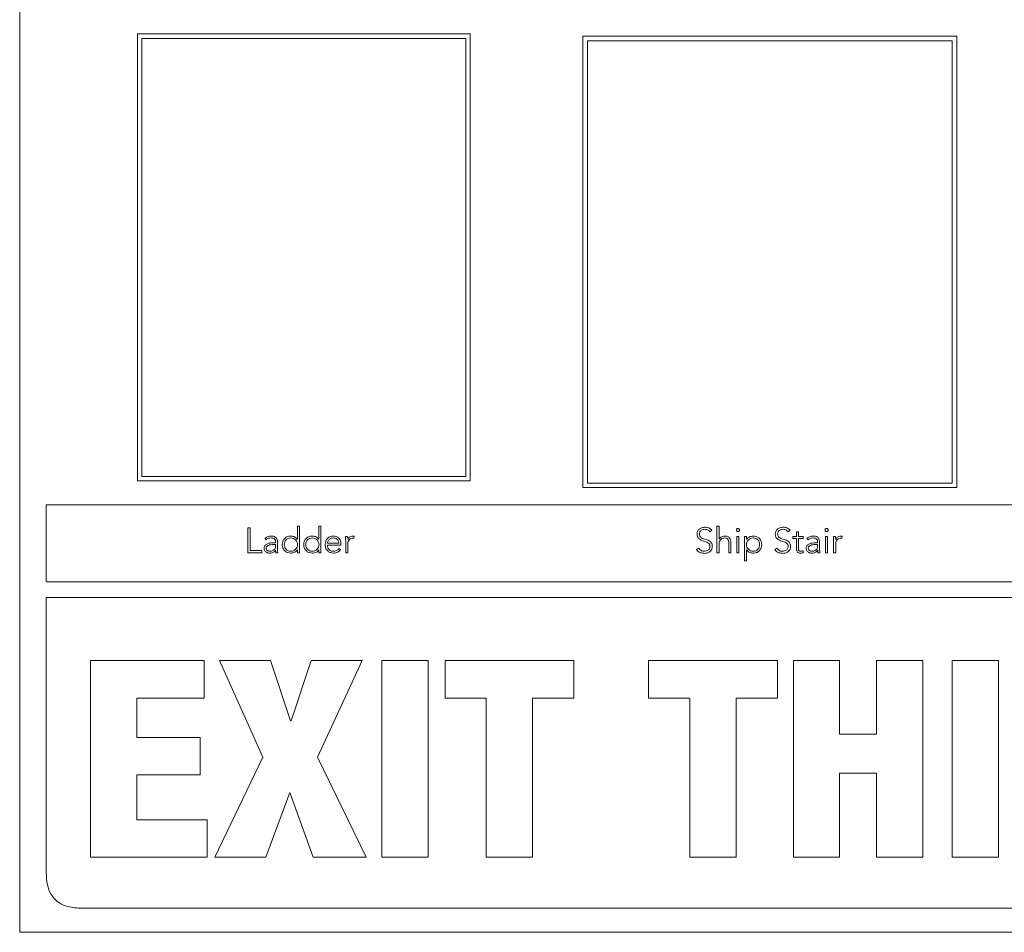
# Model space of a CAD drawing. Units: inches. Extents: x 2 to 195, y -7 to 151.
# Drawn here: x 51 to 54, y 87 to 91 of the extents above; entities that cross this region are included whole.
import ezdxf

# ---------------------------------------------------------------- set-up
doc = ezdxf.new("R2010")
doc.units = ezdxf.units.IN
doc.header["$MEASUREMENT"] = 0
doc.layers.add('SLD-0', color=179, linetype='Continuous')

msp = doc.modelspace()

# ---------------------------------------------------------------- linework, layer by layer
at = {"layer": 'SLD-0', "color": 179, "linetype": 'Continuous', "lineweight": 15}
for p, q in [((50.7482, 92.3354), (50.7482, 87.3354)), ((51.1643, 90.5087), (51.1643, 88.9294)), ((52.3403, 90.5087), (51.1643, 90.5087)), ((52.3243, 90.4927), (51.1803, 90.4927)), ((51.1803, 90.4927), (51.1803, 88.9454)), ((52.3243, 88.9454), (52.3243, 90.4927)), ((52.3403, 88.9294), (52.3403, 90.5087)), ((54.059, 90.5006), (52.7381, 90.5006)), ((52.7381, 90.5006), (52.7381, 88.9059)), ((54.059, 88.9059), (54.059, 90.5006)), ((54.043, 90.4846), (52.7541, 90.4846)), ((52.7541, 90.4846), (52.7541, 88.9219)), ((54.043, 88.9219), (54.043, 90.4846)), ((51.1643, 88.9294), (52.3403, 88.9294)), ((51.1803, 88.9454), (52.3243, 88.9454)), ((52.7541, 88.9219), (54.043, 88.9219)), ((52.7381, 88.9059), (54.059, 88.9059)), ((57.6544, 88.8454), (50.8419, 88.8454)), ((50.8419, 88.8454), (50.8419, 88.5732)), ((51.5626, 88.7641), (51.5544, 88.7641)), ((51.5544, 88.7641), (51.5544, 88.6761)), ((51.5626, 88.6835), (51.5626, 88.7641)), ((51.7367, 88.7701), (51.7292, 88.7701)), ((51.7292, 88.7701), (51.7292, 88.7234)), ((51.7367, 88.6761), (51.7367, 88.7701)), ((51.8126, 88.7701), (51.8052, 88.7701)), ((51.8052, 88.7701), (51.8052, 88.7234)), ((51.8126, 88.6761), (51.8126, 88.7701)), ((53.1868, 88.7502), (53.1939, 88.7553)), ((53.2193, 88.7701), (53.2118, 88.7701)), ((53.2118, 88.7701), (53.2118, 88.6761)), ((53.2193, 88.7234), (53.2193, 88.7701)), ((53.4633, 88.7502), (53.4704, 88.7553)), ((53.4999, 88.75), (53.4925, 88.75)), ((53.4925, 88.75), (53.4925, 88.7335)), ((53.4999, 88.7335), (53.4999, 88.75)), ((51.6143, 88.7269), (51.6187, 88.7218)), ((51.6524, 88.7144), (51.6524, 88.7109)), ((51.6591, 88.7002), (51.6591, 88.7142)), ((51.7292, 88.7234), (51.729, 88.7234)), ((51.8052, 88.7234), (51.805, 88.7234)), ((51.9069, 88.7335), (51.8995, 88.7335)), ((51.9001, 88.7174), (51.9001, 88.6761)), ((51.9292, 88.7271), (51.93, 88.7344)), ((53.2195, 88.7234), (53.2193, 88.7234)), ((53.2897, 88.7335), (53.2822, 88.7335)), ((53.2822, 88.7335), (53.2822, 88.6761)), ((53.2897, 88.6761), (53.2897, 88.7335)), ((53.3166, 88.7335), (53.3092, 88.7335)), ((53.3092, 88.7335), (53.3092, 88.6477)), ((53.3166, 88.7234), (53.3166, 88.7335)), ((53.3169, 88.7234), (53.3166, 88.7234)), ((53.4925, 88.7335), (53.4801, 88.7335)), ((53.4801, 88.7335), (53.4801, 88.7268)), ((53.4801, 88.7268), (53.4925, 88.7268)), ((53.4925, 88.7268), (53.4925, 88.6894)), ((53.5164, 88.7335), (53.4999, 88.7335)), ((53.4999, 88.6894), (53.4999, 88.7268)), ((53.4999, 88.7268), (53.5164, 88.7268)), ((53.5164, 88.7268), (53.5164, 88.7335)), ((53.5296, 88.7269), (53.5339, 88.7218)), ((53.5676, 88.7144), (53.5676, 88.7109)), ((53.5743, 88.7002), (53.5743, 88.7142)), ((53.6029, 88.7335), (53.5955, 88.7335)), ((53.5955, 88.7335), (53.5955, 88.6761)), ((53.6029, 88.6761), (53.6029, 88.7335)), ((53.6309, 88.7335), (53.6234, 88.7335)), ((53.6241, 88.7174), (53.6241, 88.6761)), ((53.6531, 88.7271), (53.654, 88.7344)), ((51.6036, 88.6835), (51.5626, 88.6835)), ((51.6036, 88.6761), (51.6036, 88.6835)), ((51.6524, 88.7109), (51.6437, 88.7109)), ((51.6524, 88.7049), (51.6442, 88.7049)), ((51.6522, 88.6854), (51.6525, 88.6854)), ((51.6524, 88.7011), (51.6524, 88.7049)), ((51.729, 88.6861), (51.7292, 88.6861)), ((51.7292, 88.6861), (51.7292, 88.6761)), ((51.805, 88.6861), (51.8052, 88.6861)), ((51.8052, 88.6861), (51.8052, 88.6761)), ((51.8351, 88.7096), (51.8759, 88.7096)), ((51.8351, 88.7029), (51.8834, 88.7029)), ((51.8817, 88.6869), (51.8762, 88.6915)), ((51.8834, 88.7029), (51.8834, 88.7081)), ((51.9075, 88.6761), (51.9075, 88.7074)), ((53.1472, 88.6923), (53.1393, 88.6871)), ((53.2193, 88.6761), (53.2193, 88.7048)), ((53.2536, 88.7099), (53.2536, 88.6761)), ((53.2611, 88.6761), (53.2611, 88.7103)), ((53.3166, 88.6477), (53.3166, 88.6861)), ((53.3166, 88.6861), (53.3169, 88.6861)), ((53.4236, 88.6923), (53.4158, 88.6871)), ((53.517, 88.6766), (53.5164, 88.6833)), ((53.5676, 88.7109), (53.5589, 88.7109)), ((53.5676, 88.7049), (53.5594, 88.7049)), ((53.5675, 88.6854), (53.5677, 88.6854)), ((53.5676, 88.7011), (53.5676, 88.7049)), ((53.6315, 88.6761), (53.6315, 88.7074)), ((51.5544, 88.6761), (51.6036, 88.6761)), ((51.6532, 88.6761), (51.6602, 88.6761)), ((51.7292, 88.6761), (51.7367, 88.6761)), ((51.8052, 88.6761), (51.8126, 88.6761)), ((51.9001, 88.6761), (51.9075, 88.6761)), ((53.2118, 88.6761), (53.2193, 88.6761)), ((53.2536, 88.6761), (53.2611, 88.6761)), ((53.2822, 88.6761), (53.2897, 88.6761)), ((53.3092, 88.6477), (53.3166, 88.6477)), ((53.5685, 88.6761), (53.5754, 88.6761)), ((53.5955, 88.6761), (53.6029, 88.6761)), ((53.6241, 88.6761), (53.6315, 88.6761)), ((50.8419, 88.5732), (57.6544, 88.5732)), ((50.8419, 88.5177), (50.8419, 87.5454)), ((57.6544, 88.5177), (50.8419, 88.5177)), ((51.4003, 88.2951), (50.9988, 88.2951)), ((50.9988, 88.2951), (50.9988, 87.601)), ((51.4003, 88.1629), (51.4003, 88.2951)), ((51.6346, 88.2951), (51.4537, 88.2951)), ((51.4537, 88.2951), (51.6074, 87.9539)), ((51.7056, 88.0822), (51.6346, 88.2951)), ((51.7775, 88.2951), (51.7075, 88.0822)), ((51.9583, 88.2951), (51.7775, 88.2951)), ((51.7999, 87.9539), (51.9583, 88.2951)), ((52.1917, 88.2951), (52.0283, 88.2951)), ((52.0283, 88.2951), (52.0283, 87.601)), ((52.1917, 87.601), (52.1917, 88.2951)), ((52.706, 88.2951), (52.251, 88.2951)), ((52.251, 88.2951), (52.251, 88.1629)), ((52.706, 88.1629), (52.706, 88.2951)), ((53.4254, 88.2951), (52.9704, 88.2951)), ((52.9704, 88.2951), (52.9704, 88.1629)), ((53.4254, 88.1629), (53.4254, 88.2951)), ((53.6451, 88.2951), (53.4818, 88.2951)), ((53.4818, 88.2951), (53.4818, 87.601)), ((53.6451, 88.0355), (53.6451, 88.2951)), ((53.9387, 88.2951), (53.7754, 88.2951)), ((53.7754, 88.2951), (53.7754, 88.0355)), ((53.9387, 87.601), (53.9387, 88.2951)), ((54.2061, 88.2951), (54.0428, 88.2951)), ((54.0428, 88.2951), (54.0428, 87.601)), ((54.2061, 87.601), (54.2061, 88.2951)), ((51.1621, 88.0239), (51.1621, 88.1629)), ((51.1621, 88.1629), (51.4003, 88.1629)), ((52.251, 88.1629), (52.3968, 88.1629)), ((52.3968, 88.1629), (52.3968, 87.601)), ((52.5601, 87.601), (52.5601, 88.1629)), ((52.5601, 88.1629), (52.706, 88.1629)), ((52.9704, 88.1629), (53.1162, 88.1629)), ((53.1162, 88.1629), (53.1162, 87.601)), ((53.2796, 87.601), (53.2796, 88.1629)), ((53.2796, 88.1629), (53.4254, 88.1629)), ((51.7075, 88.0822), (51.7056, 88.0822)), ((51.3857, 88.0239), (51.1621, 88.0239)), ((51.3857, 87.8916), (51.3857, 88.0239)), ((53.7754, 88.0355), (53.6451, 88.0355)), ((51.6074, 87.9539), (51.4372, 87.601)), ((51.9719, 87.601), (51.7999, 87.9539)), ((51.1621, 87.7332), (51.1621, 87.8916)), ((51.1621, 87.8916), (51.3857, 87.8916)), ((53.6451, 87.601), (53.6451, 87.8975)), ((53.6451, 87.8975), (53.7754, 87.8975)), ((53.7754, 87.8975), (53.7754, 87.601)), ((51.6181, 87.601), (51.7026, 87.8294)), ((51.7026, 87.8294), (51.7853, 87.601)), ((51.411, 87.7332), (51.1621, 87.7332)), ((51.411, 87.601), (51.411, 87.7332)), ((50.9988, 87.601), (51.411, 87.601)), ((51.4372, 87.601), (51.6181, 87.601)), ((51.7853, 87.601), (51.9719, 87.601)), ((52.0283, 87.601), (52.1917, 87.601)), ((52.3968, 87.601), (52.5601, 87.601)), ((53.1162, 87.601), (53.2796, 87.601)), ((53.4818, 87.601), (53.6451, 87.601)), ((53.7754, 87.601), (53.9387, 87.601)), ((54.0428, 87.601), (54.2061, 87.601)), ((50.9669, 87.4204), (57.5294, 87.4204)), ((50.7482, 87.3354), (57.7482, 87.3354))]:
    msp.add_line(p, q, dxfattribs=at)
for points, knots in [([(53.1699, 88.7663), (53.1659, 88.766), (53.1581, 88.7653), (53.1486, 88.7597), (53.1427, 88.7515), (53.142, 88.7454), (53.1417, 88.7422)], [0, 0, 0, 0, 0.290566, 0.56177, 0.771232, 1, 1, 1, 1]), ([(53.1499, 88.7422), (53.1501, 88.7442), (53.1504, 88.7478), (53.1531, 88.7526), (53.1574, 88.7562), (53.1631, 88.7585), (53.1674, 88.7587), (53.1697, 88.7589)], [0, 0, 0, 0, 0.1981883, 0.3758341, 0.550803, 0.7673676, 1, 1, 1, 1]), ([(53.1697, 88.7589), (53.1717, 88.7588), (53.1754, 88.7585), (53.1818, 88.756), (53.1849, 88.7524), (53.1868, 88.7502)], [0, 0, 0, 0, 0.296868, 0.567593, 1, 1, 1, 1]), ([(53.1939, 88.7553), (53.1922, 88.7572), (53.1888, 88.7611), (53.1805, 88.7655), (53.174, 88.766), (53.1699, 88.7663)], [0, 0, 0, 0, 0.286909, 0.5594779, 1, 1, 1, 1]), ([(53.2915, 88.7563), (53.2915, 88.757), (53.2913, 88.7585), (53.29, 88.7603), (53.2882, 88.7616), (53.2859, 88.762), (53.2837, 88.7616), (53.2819, 88.7603), (53.2806, 88.7585), (53.2804, 88.757), (53.2804, 88.7563)], [0, 0, 0, 0, 0.1272421, 0.249756, 0.3724273, 0.5003457, 0.6278187, 0.7502943, 0.8727612, 1, 1, 1, 1]), ([(53.2804, 88.7563), (53.2804, 88.7555), (53.2806, 88.7541), (53.2819, 88.7522), (53.2837, 88.751), (53.2859, 88.7505), (53.2882, 88.751), (53.29, 88.7522), (53.2913, 88.7541), (53.2915, 88.7555), (53.2915, 88.7563)], [0, 0, 0, 0, 0.1278025, 0.2502595, 0.3725407, 0.4996555, 0.6272145, 0.7496905, 0.8721943, 1, 1, 1, 1]), ([(53.4464, 88.7663), (53.4423, 88.766), (53.4345, 88.7653), (53.4251, 88.7597), (53.4191, 88.7515), (53.4185, 88.7454), (53.4181, 88.7422)], [0, 0, 0, 0, 0.290571, 0.561751, 0.771208, 1, 1, 1, 1]), ([(53.4263, 88.7422), (53.4265, 88.7442), (53.4268, 88.7478), (53.4295, 88.7526), (53.4338, 88.7562), (53.4395, 88.7585), (53.4439, 88.7587), (53.4461, 88.7589)], [0, 0, 0, 0, 0.1981883, 0.3758341, 0.550803, 0.7673676, 1, 1, 1, 1]), ([(53.4461, 88.7589), (53.4481, 88.7588), (53.4519, 88.7585), (53.4582, 88.756), (53.4614, 88.7524), (53.4633, 88.7502)], [0, 0, 0, 0, 0.297249, 0.567898, 1, 1, 1, 1]), ([(53.4704, 88.7553), (53.4686, 88.7572), (53.4652, 88.7611), (53.4569, 88.7655), (53.4504, 88.766), (53.4464, 88.7663)], [0, 0, 0, 0, 0.286825, 0.559405, 1, 1, 1, 1]), ([(53.6048, 88.7563), (53.6047, 88.757), (53.6045, 88.7585), (53.6032, 88.7603), (53.6014, 88.7616), (53.5992, 88.762), (53.597, 88.7616), (53.5951, 88.7603), (53.5938, 88.7585), (53.5937, 88.757), (53.5936, 88.7563)], [0, 0, 0, 0, 0.12723, 0.249752, 0.372304, 0.499822, 0.62757, 0.75022, 0.87277, 1, 1, 1, 1]), ([(53.5936, 88.7563), (53.5937, 88.7555), (53.5938, 88.7541), (53.5951, 88.7522), (53.597, 88.751), (53.5992, 88.7505), (53.6014, 88.751), (53.6032, 88.7522), (53.6045, 88.7541), (53.6047, 88.7555), (53.6048, 88.7563)], [0, 0, 0, 0, 0.127794, 0.2503331, 0.3727885, 0.5001779, 0.627337, 0.7496949, 0.872206, 1, 1, 1, 1]), ([(51.6362, 88.735), (51.6317, 88.7345), (51.6236, 88.7337), (51.6171, 88.729), (51.6143, 88.7269)], [0, 0, 0, 0, 0.562464, 1, 1, 1, 1]), ([(51.6187, 88.7218), (51.6216, 88.7239), (51.6269, 88.7277), (51.6334, 88.7281), (51.6362, 88.7283)], [0, 0, 0, 0, 0.5575631, 1, 1, 1, 1]), ([(51.6591, 88.7142), (51.6589, 88.7167), (51.6587, 88.7212), (51.6559, 88.7273), (51.6512, 88.7318), (51.6443, 88.7346), (51.639, 88.7349), (51.6362, 88.735)], [0, 0, 0, 0, 0.209044, 0.3856607, 0.5512194, 0.7590219, 1, 1, 1, 1]), ([(51.6362, 88.7283), (51.6386, 88.7282), (51.6431, 88.7279), (51.6482, 88.7251), (51.6509, 88.7216), (51.6522, 88.7182), (51.6523, 88.7157), (51.6524, 88.7144)], [0, 0, 0, 0, 0.296568, 0.555248, 0.688988, 0.833546, 1, 1, 1, 1]), ([(51.706, 88.735), (51.7013, 88.7345), (51.6924, 88.7335), (51.6824, 88.7256), (51.6767, 88.7155), (51.6761, 88.7085), (51.6757, 88.7048)], [0, 0, 0, 0, 0.289475, 0.556921, 0.770238, 1, 1, 1, 1]), ([(51.73, 88.7048), (51.7296, 88.7079), (51.7289, 88.7141), (51.7234, 88.7218), (51.7155, 88.7271), (51.706, 88.7289), (51.6965, 88.7272), (51.6889, 88.7218), (51.6841, 88.7139), (51.6835, 88.7079), (51.6832, 88.7048)], [0, 0, 0, 0, 0.1265514, 0.2493319, 0.3735251, 0.5046851, 0.6361738, 0.7553342, 0.8741127, 1, 1, 1, 1]), ([(51.729, 88.7234), (51.7274, 88.7255), (51.7244, 88.7295), (51.7163, 88.7339), (51.7099, 88.7346), (51.706, 88.735)], [0, 0, 0, 0, 0.281388, 0.563046, 1, 1, 1, 1]), ([(51.7819, 88.735), (51.7773, 88.7345), (51.7684, 88.7335), (51.7583, 88.7256), (51.7527, 88.7155), (51.752, 88.7085), (51.7517, 88.7048)], [0, 0, 0, 0, 0.289478, 0.556863, 0.770181, 1, 1, 1, 1]), ([(51.8059, 88.7048), (51.8056, 88.7079), (51.8049, 88.7141), (51.7994, 88.7218), (51.7915, 88.7271), (51.7819, 88.7289), (51.7725, 88.7272), (51.7649, 88.7218), (51.76, 88.7139), (51.7595, 88.7079), (51.7592, 88.7048)], [0, 0, 0, 0, 0.126568, 0.249363, 0.373571, 0.504747, 0.636123, 0.755285, 0.874094, 1, 1, 1, 1]), ([(51.805, 88.7234), (51.8034, 88.7255), (51.8004, 88.7295), (51.7923, 88.7339), (51.7858, 88.7346), (51.7819, 88.735)], [0, 0, 0, 0, 0.28126, 0.562925, 1, 1, 1, 1]), ([(51.8564, 88.735), (51.852, 88.7345), (51.8434, 88.7334), (51.8339, 88.7254), (51.8286, 88.7155), (51.828, 88.7085), (51.8277, 88.7049)], [0, 0, 0, 0, 0.283918, 0.55119, 0.767416, 1, 1, 1, 1]), ([(51.8561, 88.7283), (51.854, 88.7282), (51.8501, 88.7279), (51.845, 88.7255), (51.8411, 88.7223), (51.8379, 88.7181), (51.8361, 88.7141), (51.8353, 88.711), (51.8352, 88.71), (51.8351, 88.7096)], [0, 0, 0, 0, 0.203704, 0.380041, 0.540397, 0.687804, 0.901265, 0.960492, 1, 1, 1, 1]), ([(51.8759, 88.7096), (51.8756, 88.7124), (51.8748, 88.7179), (51.8694, 88.724), (51.863, 88.7276), (51.8584, 88.7281), (51.8561, 88.7283)], [0, 0, 0, 0, 0.274123, 0.54623, 0.767233, 1, 1, 1, 1]), ([(51.8834, 88.7081), (51.883, 88.7119), (51.8821, 88.7194), (51.8757, 88.7284), (51.8667, 88.7341), (51.86, 88.7347), (51.8564, 88.735)], [0, 0, 0, 0, 0.263568, 0.529275, 0.749606, 1, 1, 1, 1]), ([(51.8995, 88.7335), (51.8996, 88.7306), (51.8998, 88.7252), (51.9, 88.7198), (51.9001, 88.7174)], [0, 0, 0, 0, 0.5413265, 1, 1, 1, 1]), ([(51.9074, 88.7234), (51.9073, 88.7241), (51.9072, 88.7256), (51.907, 88.729), (51.907, 88.7317), (51.9069, 88.7335)], [0, 0, 0, 0, 0.197752, 0.452061, 1, 1, 1, 1]), ([(51.9257, 88.735), (51.9234, 88.7348), (51.9191, 88.7344), (51.9123, 88.7306), (51.9093, 88.7262), (51.9074, 88.7234)], [0, 0, 0, 0, 0.294995, 0.567794, 1, 1, 1, 1]), ([(51.9075, 88.7074), (51.9077, 88.7104), (51.9082, 88.7161), (51.9125, 88.723), (51.919, 88.727), (51.9237, 88.7274), (51.9263, 88.7276)], [0, 0, 0, 0, 0.285072, 0.544606, 0.75428, 1, 1, 1, 1]), ([(51.93, 88.7344), (51.9292, 88.7346), (51.9278, 88.7349), (51.9263, 88.735), (51.9257, 88.735)], [0, 0, 0, 0, 0.563418, 1, 1, 1, 1]), ([(51.9263, 88.7276), (51.9268, 88.7275), (51.9278, 88.7275), (51.9287, 88.7272), (51.9292, 88.7271)], [0, 0, 0, 0, 0.507547, 1, 1, 1, 1]), ([(53.1417, 88.7422), (53.1418, 88.7397), (53.1421, 88.7351), (53.1447, 88.7291), (53.1513, 88.7216), (53.1642, 88.7168), (53.1776, 88.7136), (53.1848, 88.7073), (53.1868, 88.7026), (53.187, 88.7), (53.1871, 88.6986)], [0, 0, 0, 0, 0.1089855, 0.199945, 0.2833328, 0.5369219, 0.780836, 0.8847735, 0.9385491, 1, 1, 1, 1]), ([(53.1953, 88.6986), (53.1952, 88.701), (53.1949, 88.7055), (53.1923, 88.7115), (53.1857, 88.7187), (53.1728, 88.7231), (53.16, 88.7262), (53.153, 88.7319), (53.1503, 88.7366), (53.15, 88.7403), (53.1499, 88.7422)], [0, 0, 0, 0, 0.107002, 0.195719, 0.277114, 0.527333, 0.770534, 0.842108, 0.914773, 1, 1, 1, 1]), ([(53.2193, 88.7048), (53.2194, 88.7075), (53.2197, 88.7125), (53.2222, 88.7191), (53.2264, 88.7242), (53.2322, 88.7277), (53.2368, 88.7281), (53.2392, 88.7283)], [0, 0, 0, 0, 0.232657, 0.428933, 0.602781, 0.797749, 1, 1, 1, 1]), ([(53.2392, 88.735), (53.2367, 88.7348), (53.2319, 88.7344), (53.2262, 88.7314), (53.222, 88.7277), (53.2203, 88.7248), (53.2195, 88.7234)], [0, 0, 0, 0, 0.309173, 0.592709, 0.801972, 1, 1, 1, 1]), ([(53.2611, 88.7103), (53.2609, 88.7137), (53.2606, 88.7203), (53.2569, 88.7282), (53.2515, 88.7325), (53.2458, 88.7347), (53.2415, 88.7349), (53.2392, 88.735)], [0, 0, 0, 0, 0.272094, 0.524134, 0.659754, 0.813222, 1, 1, 1, 1]), ([(53.2392, 88.7283), (53.2405, 88.7282), (53.243, 88.7281), (53.2464, 88.7269), (53.249, 88.7251), (53.2516, 88.7218), (53.2534, 88.7166), (53.2535, 88.7122), (53.2536, 88.7099)], [0, 0, 0, 0, 0.1512478, 0.2797571, 0.3958194, 0.5085103, 0.7439242, 1, 1, 1, 1]), ([(53.3627, 88.7048), (53.3624, 88.7079), (53.3618, 88.7139), (53.357, 88.7218), (53.3494, 88.7272), (53.3399, 88.7289), (53.3304, 88.7271), (53.3225, 88.7218), (53.317, 88.7141), (53.3163, 88.7079), (53.3159, 88.7048)], [0, 0, 0, 0, 0.125878, 0.244666, 0.36382, 0.49522, 0.626327, 0.750528, 0.873335, 1, 1, 1, 1]), ([(53.3399, 88.735), (53.3349, 88.7344), (53.3279, 88.7335), (53.3204, 88.7283), (53.3181, 88.7251), (53.3169, 88.7234)], [0, 0, 0, 0, 0.556336, 0.777585, 1, 1, 1, 1]), ([(53.3701, 88.7048), (53.3696, 88.7094), (53.3686, 88.7183), (53.3607, 88.7284), (53.3507, 88.7341), (53.3436, 88.7347), (53.3399, 88.735)], [0, 0, 0, 0, 0.288209, 0.555449, 0.769081, 1, 1, 1, 1]), ([(53.4181, 88.7422), (53.4183, 88.7397), (53.4185, 88.7351), (53.4211, 88.7291), (53.4277, 88.7216), (53.4406, 88.7168), (53.454, 88.7136), (53.4613, 88.7073), (53.4633, 88.7026), (53.4634, 88.7), (53.4635, 88.6986)], [0, 0, 0, 0, 0.108986, 0.199946, 0.283333, 0.536923, 0.780837, 0.884775, 0.938549, 1, 1, 1, 1]), ([(53.4717, 88.6986), (53.4716, 88.701), (53.4713, 88.7055), (53.4687, 88.7115), (53.4621, 88.7187), (53.4492, 88.7231), (53.4364, 88.7262), (53.4295, 88.7319), (53.4267, 88.7366), (53.4265, 88.7403), (53.4263, 88.7422)], [0, 0, 0, 0, 0.107002, 0.195719, 0.277114, 0.527333, 0.770534, 0.842108, 0.914773, 1, 1, 1, 1]), ([(53.5514, 88.735), (53.5469, 88.7346), (53.5389, 88.7338), (53.5324, 88.729), (53.5296, 88.7269)], [0, 0, 0, 0, 0.5622506, 1, 1, 1, 1]), ([(53.5339, 88.7218), (53.5369, 88.7239), (53.5422, 88.7277), (53.5486, 88.7281), (53.5514, 88.7283)], [0, 0, 0, 0, 0.557331, 1, 1, 1, 1]), ([(53.5743, 88.7142), (53.5742, 88.7167), (53.5739, 88.7212), (53.5712, 88.7273), (53.5664, 88.7318), (53.5596, 88.7346), (53.5543, 88.7349), (53.5514, 88.735)], [0, 0, 0, 0, 0.20891, 0.385534, 0.5511, 0.758899, 1, 1, 1, 1]), ([(53.5514, 88.7283), (53.5538, 88.7282), (53.5583, 88.7279), (53.5635, 88.7251), (53.5661, 88.7216), (53.5674, 88.7182), (53.5675, 88.7157), (53.5676, 88.7144)], [0, 0, 0, 0, 0.296211, 0.55489, 0.688708, 0.833415, 1, 1, 1, 1]), ([(53.6234, 88.7335), (53.6236, 88.7306), (53.6238, 88.7252), (53.624, 88.7198), (53.6241, 88.7174)], [0, 0, 0, 0, 0.5416166, 1, 1, 1, 1]), ([(53.6314, 88.7234), (53.6313, 88.7241), (53.6311, 88.7256), (53.631, 88.729), (53.6309, 88.7317), (53.6309, 88.7335)], [0, 0, 0, 0, 0.19778, 0.452098, 1, 1, 1, 1]), ([(53.6497, 88.735), (53.6474, 88.7348), (53.6431, 88.7344), (53.6363, 88.7306), (53.6333, 88.7262), (53.6314, 88.7234)], [0, 0, 0, 0, 0.295301, 0.567914, 1, 1, 1, 1]), ([(53.6315, 88.7074), (53.6317, 88.7104), (53.6322, 88.716), (53.6365, 88.723), (53.643, 88.727), (53.6477, 88.7274), (53.6503, 88.7276)], [0, 0, 0, 0, 0.285228, 0.544734, 0.754314, 1, 1, 1, 1]), ([(53.654, 88.7344), (53.6532, 88.7346), (53.6518, 88.7349), (53.6503, 88.735), (53.6497, 88.735)], [0, 0, 0, 0, 0.56237, 1, 1, 1, 1]), ([(53.6503, 88.7276), (53.6508, 88.7275), (53.6518, 88.7275), (53.6527, 88.7272), (53.6531, 88.7271)], [0, 0, 0, 0, 0.505149, 1, 1, 1, 1]), ([(51.6437, 88.7109), (51.6367, 88.7106), (51.628, 88.7103), (51.6188, 88.7056), (51.615, 88.7022), (51.6123, 88.6973), (51.612, 88.6936), (51.6118, 88.6916)], [0, 0, 0, 0, 0.4889879, 0.6131237, 0.7336155, 0.8577383, 1, 1, 1, 1]), ([(51.6118, 88.6916), (51.612, 88.6895), (51.6123, 88.6857), (51.6154, 88.6807), (51.6199, 88.6772), (51.6256, 88.675), (51.6299, 88.6747), (51.6321, 88.6746)], [0, 0, 0, 0, 0.207697, 0.389689, 0.566729, 0.781014, 1, 1, 1, 1]), ([(51.6442, 88.7049), (51.6383, 88.7047), (51.6311, 88.7044), (51.6239, 88.7006), (51.6213, 88.6983), (51.6196, 88.6954), (51.6194, 88.6931), (51.6193, 88.692)], [0, 0, 0, 0, 0.560557, 0.677915, 0.785442, 0.889207, 1, 1, 1, 1]), ([(51.6193, 88.692), (51.6194, 88.6907), (51.6196, 88.6884), (51.6216, 88.6854), (51.6245, 88.6831), (51.6282, 88.6816), (51.631, 88.6814), (51.6323, 88.6813)], [0, 0, 0, 0, 0.195518, 0.376572, 0.558373, 0.778603, 1, 1, 1, 1]), ([(51.6321, 88.6746), (51.6346, 88.6747), (51.6392, 88.6749), (51.6451, 88.6774), (51.6494, 88.681), (51.6513, 88.6839), (51.6522, 88.6854)], [0, 0, 0, 0, 0.307992, 0.575323, 0.780451, 1, 1, 1, 1]), ([(51.6323, 88.6813), (51.6344, 88.6814), (51.6381, 88.6815), (51.643, 88.6832), (51.6468, 88.6857), (51.6499, 88.6895), (51.652, 88.6947), (51.6523, 88.699), (51.6524, 88.7011)], [0, 0, 0, 0, 0.188455, 0.344762, 0.480764, 0.607122, 0.802243, 1, 1, 1, 1]), ([(51.6525, 88.6854), (51.6525, 88.6836), (51.6526, 88.6805), (51.653, 88.6774), (51.6532, 88.6761)], [0, 0, 0, 0, 0.573234, 1, 1, 1, 1]), ([(51.6602, 88.6761), (51.6598, 88.68), (51.659, 88.688), (51.6591, 88.6961), (51.6591, 88.7002)], [0, 0, 0, 0, 0.487394, 1, 1, 1, 1]), ([(51.6757, 88.7048), (51.6762, 88.7002), (51.6772, 88.6913), (51.6851, 88.6812), (51.6952, 88.6755), (51.7023, 88.6749), (51.706, 88.6746)], [0, 0, 0, 0, 0.288131, 0.555399, 0.769076, 1, 1, 1, 1]), ([(51.6832, 88.7048), (51.6835, 88.7017), (51.6841, 88.6956), (51.6889, 88.6878), (51.6965, 88.6824), (51.706, 88.6807), (51.7155, 88.6825), (51.7234, 88.6877), (51.7289, 88.6955), (51.7296, 88.7017), (51.73, 88.7048)], [0, 0, 0, 0, 0.125941, 0.244737, 0.363877, 0.495318, 0.62643, 0.750601, 0.873395, 1, 1, 1, 1]), ([(51.706, 88.6746), (51.711, 88.6752), (51.718, 88.6761), (51.7255, 88.6813), (51.7278, 88.6845), (51.729, 88.6861)], [0, 0, 0, 0, 0.556592, 0.777818, 1, 1, 1, 1]), ([(51.7517, 88.7048), (51.7522, 88.7002), (51.7532, 88.6913), (51.7611, 88.6812), (51.7712, 88.6755), (51.7782, 88.6749), (51.7819, 88.6746)], [0, 0, 0, 0, 0.288195, 0.555437, 0.76906, 1, 1, 1, 1]), ([(51.7592, 88.7048), (51.7595, 88.7017), (51.76, 88.6956), (51.7649, 88.6878), (51.7725, 88.6824), (51.7819, 88.6807), (51.7915, 88.6825), (51.7994, 88.6877), (51.8049, 88.6955), (51.8056, 88.7017), (51.8059, 88.7048)], [0, 0, 0, 0, 0.12596, 0.244786, 0.363928, 0.495256, 0.626384, 0.75057, 0.873379, 1, 1, 1, 1]), ([(51.7819, 88.6746), (51.787, 88.6752), (51.794, 88.6761), (51.8015, 88.6813), (51.8038, 88.6845), (51.805, 88.6861)], [0, 0, 0, 0, 0.556721, 0.777929, 1, 1, 1, 1]), ([(51.8277, 88.7049), (51.8282, 88.7003), (51.829, 88.6914), (51.8364, 88.6812), (51.8462, 88.6755), (51.8532, 88.6749), (51.8568, 88.6746)], [0, 0, 0, 0, 0.293907, 0.559778, 0.770077, 1, 1, 1, 1]), ([(51.8569, 88.6813), (51.8547, 88.6814), (51.8506, 88.6817), (51.8452, 88.6841), (51.8412, 88.6874), (51.8379, 88.6919), (51.8357, 88.6972), (51.8353, 88.7012), (51.8351, 88.7029)], [0, 0, 0, 0, 0.1939549, 0.3592348, 0.5086078, 0.6483842, 0.8467994, 1, 1, 1, 1]), ([(51.8568, 88.6746), (51.8596, 88.6747), (51.8649, 88.675), (51.872, 88.6777), (51.8777, 88.6817), (51.8803, 88.6851), (51.8817, 88.6869)], [0, 0, 0, 0, 0.2856007, 0.5574043, 0.7721416, 1, 1, 1, 1]), ([(51.8762, 88.6915), (51.8749, 88.6898), (51.8724, 88.6865), (51.8658, 88.6824), (51.8603, 88.6817), (51.8569, 88.6813)], [0, 0, 0, 0, 0.272611, 0.554729, 1, 1, 1, 1]), ([(53.1393, 88.6871), (53.1414, 88.6847), (53.1453, 88.6801), (53.1552, 88.6748), (53.1631, 88.6742), (53.1679, 88.6738)], [0, 0, 0, 0, 0.285282, 0.556883, 1, 1, 1, 1]), ([(53.1673, 88.6813), (53.165, 88.6814), (53.1605, 88.6817), (53.1529, 88.685), (53.1493, 88.6895), (53.1472, 88.6923)], [0, 0, 0, 0, 0.290356, 0.563289, 1, 1, 1, 1]), ([(53.1871, 88.6986), (53.1869, 88.6967), (53.1866, 88.6931), (53.184, 88.6883), (53.1799, 88.6845), (53.1741, 88.6818), (53.1696, 88.6814), (53.1673, 88.6813)], [0, 0, 0, 0, 0.189893, 0.367115, 0.543834, 0.762502, 1, 1, 1, 1]), ([(53.1679, 88.6738), (53.1718, 88.6742), (53.1795, 88.6749), (53.1886, 88.6808), (53.1944, 88.6892), (53.195, 88.6953), (53.1953, 88.6986)], [0, 0, 0, 0, 0.283587, 0.55308, 0.765715, 1, 1, 1, 1]), ([(53.3159, 88.7048), (53.3163, 88.7017), (53.317, 88.6955), (53.3225, 88.6877), (53.3304, 88.6825), (53.3399, 88.6807), (53.3494, 88.6824), (53.357, 88.6877), (53.3618, 88.6956), (53.3624, 88.7017), (53.3627, 88.7048)], [0, 0, 0, 0, 0.126598, 0.249374, 0.373516, 0.504612, 0.636001, 0.755132, 0.87397, 1, 1, 1, 1]), ([(53.3169, 88.6861), (53.3184, 88.6841), (53.3215, 88.6801), (53.3296, 88.6757), (53.336, 88.675), (53.3399, 88.6746)], [0, 0, 0, 0, 0.281373, 0.563043, 1, 1, 1, 1]), ([(53.3399, 88.6746), (53.3446, 88.6751), (53.3535, 88.6761), (53.3635, 88.684), (53.3692, 88.6941), (53.3698, 88.7011), (53.3701, 88.7048)], [0, 0, 0, 0, 0.289484, 0.55692, 0.770198, 1, 1, 1, 1]), ([(53.4158, 88.6871), (53.4178, 88.6847), (53.4218, 88.6801), (53.4317, 88.6748), (53.4395, 88.6742), (53.4444, 88.6738)], [0, 0, 0, 0, 0.28524, 0.55683, 1, 1, 1, 1]), ([(53.4437, 88.6813), (53.4414, 88.6814), (53.4369, 88.6817), (53.4293, 88.685), (53.4258, 88.6895), (53.4236, 88.6923)], [0, 0, 0, 0, 0.290376, 0.563271, 1, 1, 1, 1]), ([(53.4635, 88.6986), (53.4634, 88.6967), (53.4631, 88.6931), (53.4604, 88.6883), (53.4563, 88.6845), (53.4505, 88.6818), (53.4461, 88.6814), (53.4437, 88.6813)], [0, 0, 0, 0, 0.189865, 0.367088, 0.543814, 0.76251, 1, 1, 1, 1]), ([(53.4444, 88.6738), (53.4483, 88.6742), (53.4559, 88.6749), (53.4651, 88.6808), (53.4708, 88.6892), (53.4714, 88.6953), (53.4717, 88.6986)], [0, 0, 0, 0, 0.283648, 0.553114, 0.765726, 1, 1, 1, 1]), ([(53.4925, 88.6894), (53.4927, 88.6872), (53.4929, 88.683), (53.4959, 88.6783), (53.4996, 88.676), (53.5032, 88.6748), (53.5058, 88.6747), (53.5073, 88.6746)], [0, 0, 0, 0, 0.27343, 0.52492, 0.663271, 0.818257, 1, 1, 1, 1]), ([(53.5079, 88.6813), (53.507, 88.6813), (53.5054, 88.6814), (53.5032, 88.6824), (53.5014, 88.684), (53.5001, 88.6864), (53.5, 88.6883), (53.4999, 88.6894)], [0, 0, 0, 0, 0.201841, 0.381103, 0.551012, 0.759817, 1, 1, 1, 1]), ([(53.5164, 88.6833), (53.5148, 88.6827), (53.5121, 88.6816), (53.5092, 88.6814), (53.5079, 88.6813)], [0, 0, 0, 0, 0.560964, 1, 1, 1, 1]), ([(53.5589, 88.7109), (53.552, 88.7106), (53.5433, 88.7103), (53.5341, 88.7056), (53.5302, 88.7022), (53.5275, 88.6973), (53.5272, 88.6936), (53.5271, 88.6916)], [0, 0, 0, 0, 0.489047, 0.6132, 0.733699, 0.857813, 1, 1, 1, 1]), ([(53.5271, 88.6916), (53.5272, 88.6895), (53.5276, 88.6857), (53.5306, 88.6807), (53.5351, 88.6772), (53.5409, 88.675), (53.5452, 88.6747), (53.5473, 88.6746)], [0, 0, 0, 0, 0.207675, 0.389607, 0.566578, 0.780854, 1, 1, 1, 1]), ([(53.5594, 88.7049), (53.5535, 88.7047), (53.5463, 88.7044), (53.5391, 88.7006), (53.5366, 88.6983), (53.5348, 88.6954), (53.5346, 88.6931), (53.5345, 88.692)], [0, 0, 0, 0, 0.5607707, 0.6781278, 0.7857022, 0.8893564, 1, 1, 1, 1]), ([(53.5345, 88.692), (53.5346, 88.6908), (53.5349, 88.6884), (53.5369, 88.6854), (53.5398, 88.6831), (53.5434, 88.6816), (53.5462, 88.6814), (53.5476, 88.6813)], [0, 0, 0, 0, 0.1958924, 0.3769968, 0.5587312, 0.7788139, 1, 1, 1, 1]), ([(53.5473, 88.6746), (53.5498, 88.6747), (53.5545, 88.6749), (53.5604, 88.6774), (53.5647, 88.681), (53.5665, 88.6839), (53.5675, 88.6854)], [0, 0, 0, 0, 0.308179, 0.57553, 0.780586, 1, 1, 1, 1]), ([(53.5476, 88.6813), (53.5496, 88.6814), (53.5533, 88.6815), (53.5582, 88.6832), (53.562, 88.6857), (53.5652, 88.6895), (53.5673, 88.6947), (53.5675, 88.6989), (53.5676, 88.7011)], [0, 0, 0, 0, 0.188546, 0.344911, 0.480954, 0.607294, 0.802359, 1, 1, 1, 1]), ([(53.5677, 88.6854), (53.5678, 88.6836), (53.5678, 88.6805), (53.5683, 88.6774), (53.5685, 88.6761)], [0, 0, 0, 0, 0.572883, 1, 1, 1, 1]), ([(53.5754, 88.6761), (53.575, 88.68), (53.5743, 88.688), (53.5743, 88.6961), (53.5743, 88.7002)], [0, 0, 0, 0, 0.487414, 1, 1, 1, 1]), ([(53.5073, 88.6746), (53.5091, 88.6748), (53.5124, 88.6751), (53.5156, 88.6761), (53.517, 88.6766)], [0, 0, 0, 0, 0.560992, 1, 1, 1, 1]), ([(50.8419, 87.5454), (50.8426, 87.5312), (50.8438, 87.5049), (50.857, 87.4693), (50.8816, 87.4409), (50.9201, 87.4229), (50.9504, 87.4213), (50.9669, 87.4204)], [0, 0, 0, 0, 0.210513, 0.38893, 0.552602, 0.7559, 1, 1, 1, 1])]:
    msp.add_open_spline(points, degree=3, knots=knots, dxfattribs=at)

doc.saveas('drawing.dxf')
